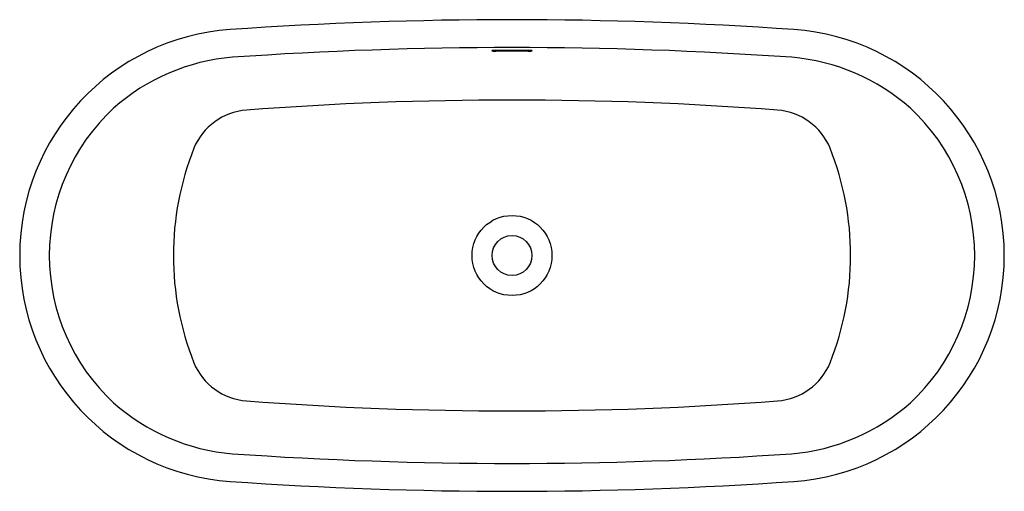
# Model space of a CAD drawing. Units: inches. Extents: x -27.1 to 37.9, y 39.6 to 70.7.
import ezdxf

# ---------------------------------------------------------------- set-up
doc = ezdxf.new("R2010")
doc.units = ezdxf.units.IN
doc.header["$LTSCALE"] = 0.64311
doc.header["$MEASUREMENT"] = 0
doc.layers.get('0').update_dxf_attribs({"linetype": 'CONTINUOUS'})
doc.layers.get('Defpoints').update_dxf_attribs({"linetype": 'CONTINUOUS'})
doc.styles.get("Standard").update_dxf_attribs({"font": 'txt', "width": 0.8})

msp = doc.modelspace()

# ---------------------------------------------------------------- linework, layer by layer
for radius in [2.637, 1.315]:
    msp.add_circle((5.413, 55.186), radius)
for centre, radius, start, end in [((5.413, -195.514), 266.245, 85.99492, 94.00508), ((-12.158, 55.186), 14.929, 93.93634, 266.06366), ((22.984, 55.186), 14.929, 273.93634, 86.06366), ((-11.932, 54.809), 13.49, 94.73302, 131.57825), ((5.413, -197.531), 266.424, 86.02526, 93.9726), ((4.093, 68.684), 0.00421, 111.3439, 245.30639), ((4.124, 68.608), 0.0865, 96.40274, 112.26044), ((4.119, 68.735), 0.0614, 242.52358, 267.5944), ((4.221, 68.062), 0.641, 91.3425, 99.59028), ((4.257, 69.7), 1.036, 262.23049, 268.68422), ((4.347, 66.474), 2.233, 90.2228, 93.60872), ((4.426, 77.414), 8.751, 268.73588, 269.42357), ((5.411, -227.09), 295.799, 89.79154, 90.20787), ((5.413, -225.231), 293.896, 89.79049, 90.20951), ((6.479, 66.487), 2.221, 86.38649, 89.79154), ((6.399, 77.415), 8.753, 270.57654, 271.26409), ((6.569, 69.7), 1.036, 271.31578, 277.76951), ((6.604, 68.062), 0.641, 80.40972, 88.6575), ((6.706, 68.735), 0.0614, 272.4056, 297.47642), ((6.701, 68.608), 0.0865, 67.73956, 83.59726), ((6.733, 68.684), 0.00421, 294.69361, 68.6561), ((22.757, 54.808), 13.491, 48.42251, 85.22366), ((5.413, -167.751), 233.184, 85.68737, 94.31263), ((-11.91, 55.186), 13.226, 132.73473, 227.26333), ((-11.816, 60.705), 4.079, 94.31263, 157.69443), ((22.641, 60.705), 4.079, 22.30557, 85.68737), ((22.735, 55.186), 13.226, 312.73667, 47.26527), ((2.18, 55.186), 19.123, 158.31171, 201.68829), ((8.645, 55.186), 19.123, 338.31171, 21.68829), ((-11.816, 49.667), 4.079, 202.30557, 265.68737), ((22.641, 49.667), 4.079, 274.31263, 337.69443), ((5.413, 278.124), 233.184, 265.68737, 274.31263), ((-11.928, 55.573), 13.5, 228.43474, 265.25357), ((22.753, 55.573), 13.5, 274.74643, 311.56526), ((5.413, 307.907), 266.428, 266.02743, 273.97257), ((5.413, 305.887), 266.245, 265.99492, 274.00508)]:
    msp.add_arc(centre, radius, start, end)

# ---------------------------------------------------------------- texts
at = {"layer": 'Defpoints'}
for tag, p, s in [('MODELNUMBER', (5.409, 55.198), 'K-8336T'), ('TRADENAME', (5.409, 55.196), 'CERIC'), ('PRODUCT', (5.409, 55.194), 'BATH')]:
    msp.add_attdef(tag, p, s, height=0.001, dxfattribs=at)

doc.saveas('drawing.dxf')
